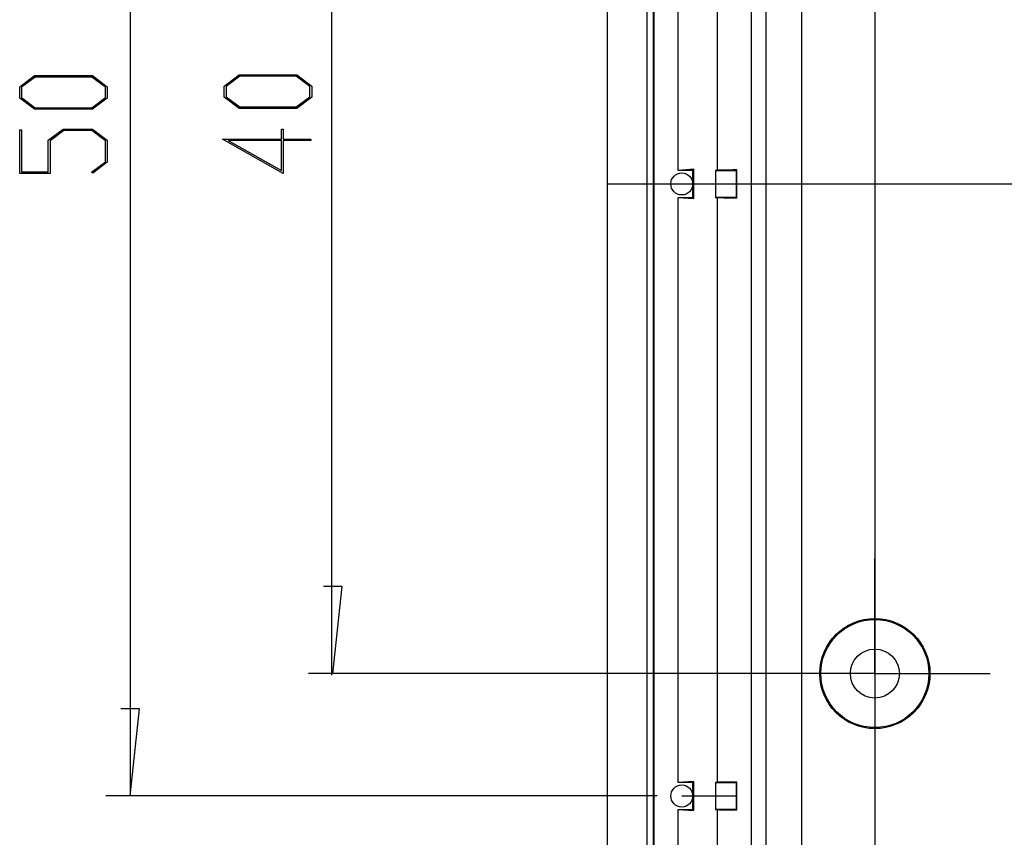
# Model space of a CAD drawing. Units: millimetres. Extents: x 0 to 841, y 0 to 594.
# Drawn here: x 88 to 169, y 314 to 381 of the extents above; entities that cross this region are included whole.
import ezdxf

# ---------------------------------------------------------------- set-up
doc = ezdxf.new("R2010")
doc.units = ezdxf.units.MM
doc.layers.add('LAYER_1', color=179, linetype='Continuous')
doc.layers.add('SLD-0', color=179, linetype='Continuous')

msp = doc.modelspace()

# ---------------------------------------------------------------- linework, layer by layer
at = {"layer": 'LAYER_1'}
for p, q in [((152.294, 432.213), (152.294, 258.307)), ((97.48, 417.213), (97.48, 317.213)), ((113.911, 407.076), (113.911, 327.076)), ((158.294, 405.213), (158.294, 270.565)), ((88.457, 375.145), (89.672, 376.056)), ((89.732, 375.939), (88.612, 375.103)), ((89.672, 376.056), (94.394, 376.056)), ((94.338, 375.939), (89.732, 375.939)), ((95.453, 375.103), (94.338, 375.939)), ((94.394, 376.056), (95.604, 375.145)), ((105.162, 375.208), (106.377, 376.119)), ((106.437, 376.002), (105.317, 375.166)), ((106.377, 376.119), (111.099, 376.119)), ((111.043, 376.002), (106.437, 376.002)), ((112.158, 375.166), (111.043, 376.002)), ((111.099, 376.119), (112.309, 375.208)), ((88.457, 374.227), (88.457, 375.145)), ((88.612, 375.103), (88.612, 374.27)), ((95.453, 374.27), (95.453, 375.103)), ((95.604, 375.145), (95.604, 374.227)), ((105.162, 374.29), (105.162, 375.208)), ((105.317, 375.166), (105.317, 374.333)), ((112.158, 374.333), (112.158, 375.166)), ((112.309, 375.208), (112.309, 374.29)), ((89.672, 373.317), (88.457, 374.227)), ((88.612, 374.27), (89.732, 373.434)), ((94.338, 373.434), (95.453, 374.27)), ((95.604, 374.227), (94.394, 373.317)), ((106.377, 373.38), (105.162, 374.29)), ((105.317, 374.333), (106.437, 373.497)), ((111.043, 373.497), (112.158, 374.333)), ((112.309, 374.29), (111.099, 373.38)), ((94.394, 373.317), (89.672, 373.317)), ((89.732, 373.434), (94.338, 373.434)), ((111.099, 373.38), (106.377, 373.38)), ((106.437, 373.497), (111.043, 373.497)), ((88.457, 368.067), (88.457, 371.621)), ((88.457, 371.621), (88.609, 371.621)), ((88.609, 371.621), (88.609, 368.184)), ((90.788, 370.771), (92.003, 371.682)), ((92.059, 371.564), (90.944, 370.724)), ((92.003, 371.682), (94.394, 371.682)), ((94.337, 371.564), (92.059, 371.564)), ((95.452, 370.724), (94.337, 371.564)), ((94.394, 371.682), (95.604, 370.771)), ((109.829, 370.869), (109.829, 371.684)), ((109.829, 371.684), (109.981, 371.684)), ((109.981, 371.684), (109.981, 370.869)), ((90.788, 368.184), (90.788, 370.771)), ((90.944, 370.724), (90.944, 368.067)), ((95.452, 369.02), (95.452, 370.724)), ((95.604, 370.771), (95.604, 368.977)), ((109.981, 368.069), (105.008, 370.869)), ((105.008, 370.869), (109.829, 370.869)), ((109.829, 370.752), (105.474, 370.752)), ((105.474, 370.752), (109.829, 368.304)), ((109.829, 368.304), (109.829, 370.752)), ((109.981, 370.869), (112.239, 370.869)), ((112.239, 370.752), (109.981, 370.752)), ((109.981, 370.752), (109.981, 368.069)), ((112.239, 370.869), (112.239, 370.752)), ((94.308, 368.166), (95.452, 369.02)), ((95.604, 368.977), (94.422, 368.081)), ((90.944, 368.067), (88.457, 368.067)), ((88.609, 368.184), (90.788, 368.184)), ((94.422, 368.081), (94.308, 368.166)), ((136.474, 367.213), (238.114, 367.213)), ((158.294, 332.213), (158.294, 336.626)), ((114.793, 334.325), (113.269, 334.325)), ((114.031, 327.213), (114.793, 334.325)), ((158.294, 327.213), (158.294, 332.213)), ((156.294, 327.213), (112.031, 327.213)), ((153.294, 327.213), (148.882, 327.213)), ((158.294, 327.213), (153.294, 327.213)), ((158.294, 327.213), (158.294, 322.213)), ((158.294, 327.213), (163.294, 327.213)), ((163.294, 327.213), (167.707, 327.213)), ((98.242, 324.325), (96.718, 324.325)), ((97.48, 317.213), (98.242, 324.325)), ((158.294, 322.213), (158.294, 317.801)), ((140.529, 317.213), (95.48, 317.213)), ((142.529, 317.213), (146.974, 317.213))]:
    msp.add_line(p, q, dxfattribs=at)
at = {"layer": 'SLD-0'}
for p, q in [((140.278, 287.876), (140.278, 446.551)), ((136.474, 302.296), (136.474, 432.131)), ((139.698, 302.296), (139.698, 432.131)), ((140.214, 302.296), (140.214, 432.131)), ((148.218, 302.119), (148.218, 432.307)), ((149.427, 305.711), (149.427, 428.716)), ((142.229, 368.313), (142.229, 416.113)), ((145.457, 368.326), (145.457, 416.1)), ((143.521, 368.405), (142.229, 368.313)), ((143.429, 368.313), (142.229, 368.313)), ((143.521, 368.405), (143.429, 368.313)), ((143.429, 367.213), (143.429, 368.313)), ((143.521, 366.022), (143.521, 368.405)), ((145.457, 368.326), (145.274, 368.313)), ((145.274, 368.313), (145.274, 366.113)), ((145.274, 368.313), (146.974, 368.313)), ((145.463, 368.327), (145.457, 368.326)), ((145.47, 368.327), (145.463, 368.327)), ((145.478, 368.328), (145.47, 368.327)), ((145.486, 368.328), (145.478, 368.328)), ((145.495, 368.329), (145.486, 368.328)), ((145.504, 368.329), (145.495, 368.329)), ((145.515, 368.329), (145.504, 368.329)), ((145.525, 368.33), (145.515, 368.329)), ((145.537, 368.33), (145.525, 368.33)), ((145.548, 368.331), (145.537, 368.33)), ((145.561, 368.331), (145.548, 368.331)), ((145.574, 368.332), (145.561, 368.331)), ((145.588, 368.332), (145.574, 368.332)), ((145.602, 368.332), (145.588, 368.332)), ((145.617, 368.333), (145.602, 368.332)), ((145.633, 368.333), (145.617, 368.333)), ((145.649, 368.334), (145.633, 368.333)), ((145.666, 368.334), (145.649, 368.334)), ((145.683, 368.334), (145.666, 368.334)), ((145.701, 368.335), (145.683, 368.334)), ((145.719, 368.335), (145.701, 368.335)), ((145.738, 368.336), (145.719, 368.335)), ((145.758, 368.336), (145.738, 368.336)), ((145.778, 368.336), (145.758, 368.336)), ((145.799, 368.337), (145.778, 368.336)), ((145.82, 368.337), (145.799, 368.337)), ((145.842, 368.338), (145.82, 368.337)), ((145.865, 368.338), (145.842, 368.338)), ((145.888, 368.338), (145.865, 368.338)), ((145.911, 368.339), (145.888, 368.338)), ((145.935, 368.339), (145.911, 368.339)), ((145.96, 368.34), (145.935, 368.339)), ((145.985, 368.34), (145.96, 368.34)), ((146.011, 368.34), (145.985, 368.34)), ((146.037, 368.341), (146.011, 368.34)), ((146.064, 368.341), (146.037, 368.341)), ((146.091, 368.341), (146.064, 368.341)), ((146.119, 368.342), (146.091, 368.341)), ((146.148, 368.342), (146.119, 368.342)), ((146.177, 368.342), (146.148, 368.342)), ((146.206, 368.343), (146.177, 368.342)), ((146.236, 368.343), (146.206, 368.343)), ((146.266, 368.344), (146.236, 368.343)), ((146.297, 368.344), (146.266, 368.344)), ((146.329, 368.344), (146.297, 368.344)), ((146.36, 368.345), (146.329, 368.344)), ((146.393, 368.345), (146.36, 368.345)), ((146.426, 368.345), (146.393, 368.345)), ((146.459, 368.346), (146.426, 368.345)), ((146.493, 368.346), (146.459, 368.346)), ((146.527, 368.346), (146.493, 368.346)), ((146.562, 368.346), (146.527, 368.346)), ((146.597, 368.347), (146.562, 368.346)), ((146.632, 368.347), (146.597, 368.347)), ((146.668, 368.347), (146.632, 368.347)), ((146.705, 368.348), (146.668, 368.347)), ((146.741, 368.348), (146.705, 368.348)), ((146.779, 368.348), (146.741, 368.348)), ((146.816, 368.349), (146.779, 368.348)), ((146.854, 368.349), (146.816, 368.349)), ((146.893, 368.349), (146.854, 368.349)), ((146.932, 368.349), (146.893, 368.349)), ((146.971, 368.35), (146.932, 368.349)), ((147.011, 368.35), (146.971, 368.35)), ((146.974, 368.313), (147.011, 368.35)), ((146.974, 368.313), (146.974, 366.113)), ((147.011, 366.077), (147.011, 368.35)), ((143.429, 366.113), (143.429, 367.213)), ((142.229, 366.113), (143.521, 366.022)), ((142.229, 318.313), (142.229, 366.113)), ((142.229, 366.113), (143.429, 366.113)), ((143.521, 366.022), (143.429, 366.113)), ((145.274, 366.113), (145.457, 366.1)), ((146.974, 366.113), (145.274, 366.113)), ((145.457, 318.326), (145.457, 366.1)), ((145.457, 366.1), (145.463, 366.1)), ((145.463, 366.1), (145.47, 366.1)), ((145.47, 366.1), (145.478, 366.099)), ((145.478, 366.099), (145.486, 366.099)), ((145.486, 366.099), (145.495, 366.098)), ((145.495, 366.098), (145.504, 366.098)), ((145.504, 366.098), (145.515, 366.097)), ((145.515, 366.097), (145.525, 366.097)), ((145.525, 366.097), (145.537, 366.097)), ((145.537, 366.097), (145.548, 366.096)), ((145.548, 366.096), (145.561, 366.096)), ((145.561, 366.096), (145.574, 366.095)), ((145.574, 366.095), (145.588, 366.095)), ((145.588, 366.095), (145.602, 366.094)), ((145.602, 366.094), (145.617, 366.094)), ((145.617, 366.094), (145.633, 366.094)), ((145.633, 366.094), (145.649, 366.093)), ((145.649, 366.093), (145.666, 366.093)), ((145.666, 366.093), (145.683, 366.092)), ((145.683, 366.092), (145.701, 366.092)), ((145.701, 366.092), (145.719, 366.092)), ((145.719, 366.092), (145.738, 366.091)), ((145.738, 366.091), (145.758, 366.091)), ((145.758, 366.091), (145.778, 366.09)), ((145.778, 366.09), (145.799, 366.09)), ((145.799, 366.09), (145.82, 366.09)), ((145.82, 366.09), (145.842, 366.089)), ((145.842, 366.089), (145.865, 366.089)), ((145.865, 366.089), (145.888, 366.088)), ((145.888, 366.088), (145.911, 366.088)), ((145.911, 366.088), (145.935, 366.088)), ((145.935, 366.088), (145.96, 366.087)), ((145.96, 366.087), (145.985, 366.087)), ((145.985, 366.087), (146.011, 366.087)), ((146.011, 366.087), (146.037, 366.086)), ((146.037, 366.086), (146.064, 366.086)), ((146.064, 366.086), (146.091, 366.085)), ((146.091, 366.085), (146.119, 366.085)), ((146.119, 366.085), (146.148, 366.085)), ((146.148, 366.085), (146.177, 366.084)), ((146.177, 366.084), (146.206, 366.084)), ((146.206, 366.084), (146.236, 366.084)), ((146.236, 366.084), (146.266, 366.083)), ((146.266, 366.083), (146.297, 366.083)), ((146.297, 366.083), (146.329, 366.083)), ((146.329, 366.083), (146.36, 366.082)), ((146.36, 366.082), (146.393, 366.082)), ((146.393, 366.082), (146.426, 366.082)), ((146.426, 366.082), (146.459, 366.081)), ((146.459, 366.081), (146.493, 366.081)), ((146.493, 366.081), (146.527, 366.081)), ((146.527, 366.081), (146.562, 366.08)), ((146.562, 366.08), (146.597, 366.08)), ((146.597, 366.08), (146.632, 366.08)), ((146.632, 366.08), (146.668, 366.079)), ((146.668, 366.079), (146.705, 366.079)), ((146.705, 366.079), (146.741, 366.079)), ((146.741, 366.079), (146.779, 366.079)), ((146.779, 366.079), (146.816, 366.078)), ((146.816, 366.078), (146.854, 366.078)), ((146.854, 366.078), (146.893, 366.078)), ((146.893, 366.078), (146.932, 366.077)), ((146.932, 366.077), (146.971, 366.077)), ((146.971, 366.077), (147.011, 366.077)), ((146.974, 366.113), (147.011, 366.077)), ((143.521, 318.405), (142.229, 318.313)), ((143.429, 318.313), (142.229, 318.313)), ((143.521, 318.405), (143.429, 318.313)), ((143.429, 317.213), (143.429, 318.313)), ((143.521, 316.022), (143.521, 318.405)), ((145.457, 318.326), (145.274, 318.313)), ((145.274, 318.313), (145.274, 316.113)), ((145.274, 318.313), (146.974, 318.313)), ((145.463, 318.327), (145.457, 318.326)), ((145.47, 318.327), (145.463, 318.327)), ((145.478, 318.328), (145.47, 318.327)), ((145.486, 318.328), (145.478, 318.328)), ((145.495, 318.329), (145.486, 318.328)), ((145.504, 318.329), (145.495, 318.329)), ((145.515, 318.329), (145.504, 318.329)), ((145.525, 318.33), (145.515, 318.329)), ((145.537, 318.33), (145.525, 318.33)), ((145.548, 318.331), (145.537, 318.33)), ((145.561, 318.331), (145.548, 318.331)), ((145.574, 318.332), (145.561, 318.331)), ((145.588, 318.332), (145.574, 318.332)), ((145.602, 318.332), (145.588, 318.332)), ((145.617, 318.333), (145.602, 318.332)), ((145.633, 318.333), (145.617, 318.333)), ((145.649, 318.334), (145.633, 318.333)), ((145.666, 318.334), (145.649, 318.334)), ((145.683, 318.334), (145.666, 318.334)), ((145.701, 318.335), (145.683, 318.334)), ((145.719, 318.335), (145.701, 318.335)), ((145.738, 318.336), (145.719, 318.335)), ((145.758, 318.336), (145.738, 318.336)), ((145.778, 318.336), (145.758, 318.336)), ((145.799, 318.337), (145.778, 318.336)), ((145.82, 318.337), (145.799, 318.337)), ((145.842, 318.338), (145.82, 318.337)), ((145.865, 318.338), (145.842, 318.338)), ((145.888, 318.338), (145.865, 318.338)), ((145.911, 318.339), (145.888, 318.338)), ((145.935, 318.339), (145.911, 318.339)), ((145.96, 318.34), (145.935, 318.339)), ((145.985, 318.34), (145.96, 318.34)), ((146.011, 318.34), (145.985, 318.34)), ((146.037, 318.341), (146.011, 318.34)), ((146.064, 318.341), (146.037, 318.341)), ((146.091, 318.341), (146.064, 318.341)), ((146.119, 318.342), (146.091, 318.341)), ((146.148, 318.342), (146.119, 318.342)), ((146.177, 318.342), (146.148, 318.342)), ((146.206, 318.343), (146.177, 318.342)), ((146.236, 318.343), (146.206, 318.343)), ((146.266, 318.344), (146.236, 318.343)), ((146.297, 318.344), (146.266, 318.344)), ((146.329, 318.344), (146.297, 318.344)), ((146.36, 318.345), (146.329, 318.344)), ((146.393, 318.345), (146.36, 318.345)), ((146.426, 318.345), (146.393, 318.345)), ((146.459, 318.346), (146.426, 318.345)), ((146.493, 318.346), (146.459, 318.346)), ((146.527, 318.346), (146.493, 318.346)), ((146.562, 318.346), (146.527, 318.346)), ((146.597, 318.347), (146.562, 318.346)), ((146.632, 318.347), (146.597, 318.347)), ((146.668, 318.347), (146.632, 318.347)), ((146.705, 318.348), (146.668, 318.347)), ((146.741, 318.348), (146.705, 318.348)), ((146.779, 318.348), (146.741, 318.348)), ((146.816, 318.349), (146.779, 318.348)), ((146.854, 318.349), (146.816, 318.349)), ((146.893, 318.349), (146.854, 318.349)), ((146.932, 318.349), (146.893, 318.349)), ((146.971, 318.35), (146.932, 318.349)), ((147.011, 318.35), (146.971, 318.35)), ((146.974, 318.313), (147.011, 318.35)), ((146.974, 318.313), (146.974, 316.113)), ((147.011, 316.077), (147.011, 318.35)), ((143.429, 316.113), (143.429, 317.213)), ((142.229, 316.113), (143.521, 316.022)), ((142.229, 302.296), (142.229, 316.113)), ((142.229, 316.113), (143.429, 316.113)), ((143.521, 316.022), (143.429, 316.113)), ((145.274, 316.113), (145.457, 316.1)), ((146.974, 316.113), (145.274, 316.113)), ((145.457, 316.1), (145.463, 316.1)), ((145.457, 301.379), (145.457, 316.1)), ((145.463, 316.1), (145.47, 316.1)), ((145.47, 316.1), (145.478, 316.099)), ((145.478, 316.099), (145.486, 316.099)), ((145.486, 316.099), (145.495, 316.098)), ((145.495, 316.098), (145.504, 316.098)), ((145.504, 316.098), (145.515, 316.097)), ((145.515, 316.097), (145.525, 316.097)), ((145.525, 316.097), (145.537, 316.097)), ((145.537, 316.097), (145.548, 316.096)), ((145.548, 316.096), (145.561, 316.096)), ((145.561, 316.096), (145.574, 316.095)), ((145.574, 316.095), (145.588, 316.095)), ((145.588, 316.095), (145.602, 316.094)), ((145.602, 316.094), (145.617, 316.094)), ((145.617, 316.094), (145.633, 316.094)), ((145.633, 316.094), (145.649, 316.093)), ((145.649, 316.093), (145.666, 316.093)), ((145.666, 316.093), (145.683, 316.092)), ((145.683, 316.092), (145.701, 316.092)), ((145.701, 316.092), (145.719, 316.092)), ((145.719, 316.092), (145.738, 316.091)), ((145.738, 316.091), (145.758, 316.091)), ((145.758, 316.091), (145.778, 316.09)), ((145.778, 316.09), (145.799, 316.09)), ((145.799, 316.09), (145.82, 316.09)), ((145.82, 316.09), (145.842, 316.089)), ((145.842, 316.089), (145.865, 316.089)), ((145.865, 316.089), (145.888, 316.088)), ((145.888, 316.088), (145.911, 316.088)), ((145.911, 316.088), (145.935, 316.088)), ((145.935, 316.088), (145.96, 316.087)), ((145.96, 316.087), (145.985, 316.087)), ((145.985, 316.087), (146.011, 316.087)), ((146.011, 316.087), (146.037, 316.086)), ((146.037, 316.086), (146.064, 316.086)), ((146.064, 316.086), (146.091, 316.085)), ((146.091, 316.085), (146.119, 316.085)), ((146.119, 316.085), (146.148, 316.085)), ((146.148, 316.085), (146.177, 316.084)), ((146.177, 316.084), (146.206, 316.084)), ((146.206, 316.084), (146.236, 316.084)), ((146.236, 316.084), (146.266, 316.083)), ((146.266, 316.083), (146.297, 316.083)), ((146.297, 316.083), (146.329, 316.083)), ((146.329, 316.083), (146.36, 316.082)), ((146.36, 316.082), (146.393, 316.082)), ((146.393, 316.082), (146.426, 316.082)), ((146.426, 316.082), (146.459, 316.081)), ((146.459, 316.081), (146.493, 316.081)), ((146.493, 316.081), (146.527, 316.081)), ((146.527, 316.081), (146.562, 316.08)), ((146.562, 316.08), (146.597, 316.08)), ((146.597, 316.08), (146.632, 316.08)), ((146.632, 316.08), (146.668, 316.079)), ((146.668, 316.079), (146.705, 316.079)), ((146.705, 316.079), (146.741, 316.079)), ((146.741, 316.079), (146.779, 316.079)), ((146.779, 316.079), (146.816, 316.078)), ((146.816, 316.078), (146.854, 316.078)), ((146.854, 316.078), (146.893, 316.078)), ((146.893, 316.078), (146.932, 316.077)), ((146.932, 316.077), (146.971, 316.077)), ((146.971, 316.077), (147.011, 316.077)), ((146.974, 316.113), (147.011, 316.077))]:
    msp.add_line(p, q, dxfattribs=at)
for centre, radius in [((142.529, 367.213), 0.9), ((142.529, 367.213), 0.9), ((158.294, 327.213), 4.5), ((158.294, 327.213), 4.413), ((158.294, 327.213), 2), ((158.294, 327.213), 2), ((142.529, 317.213), 0.9), ((142.529, 317.213), 0.9)]:
    msp.add_circle(centre, radius, dxfattribs=at)

doc.saveas('drawing.dxf')
